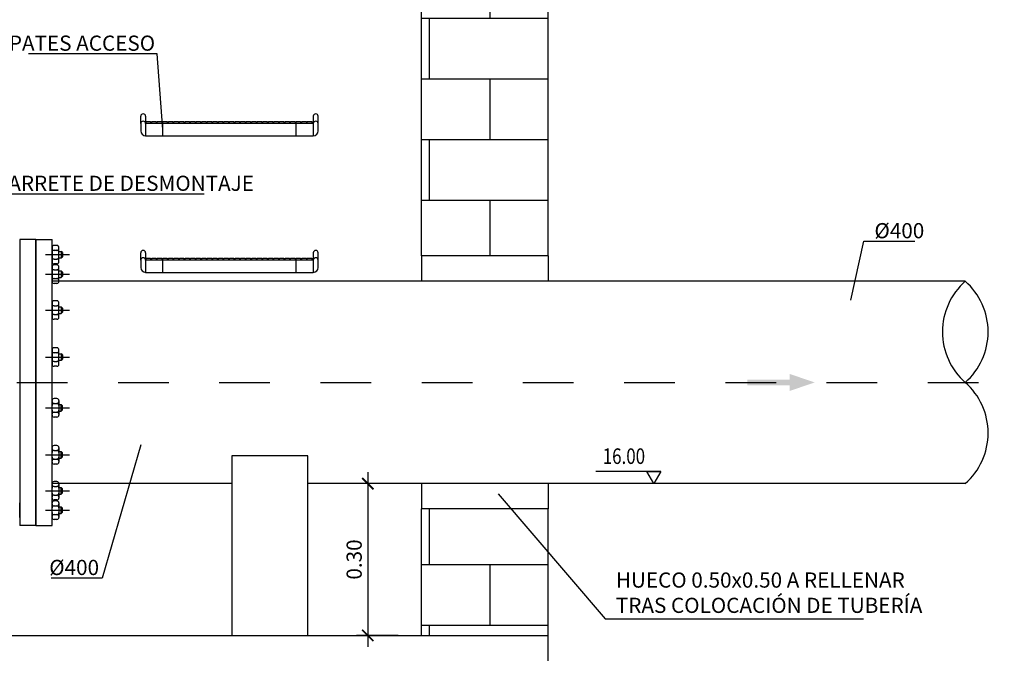
# Model space of a CAD drawing. Units: metres. Extents: x 0.5 to 12.4, y 10.6 to 18.6.
# Drawn here: x 3.8 to 5.7, y 15.7 to 16.9 of the extents above; entities that cross this region are included whole.
import ezdxf
from ezdxf import colors
from ezdxf.entities.mleader import LeaderData, LeaderLine
from ezdxf.math import Vec2, Vec3

# ---------------------------------------------------------------- set-up
doc = ezdxf.new("R2010")
doc.units = ezdxf.units.M
doc.header["$LTSCALE"] = 0.105
doc.linetypes.add('CONTINUA', pattern=[0])
doc.linetypes.add('TRAZO_Y_PUNTO', pattern=[1, 0.5, -0.25, 0, -0.25])
doc.layers.get('Defpoints').update_dxf_attribs({"color": 1})
doc.layers.add('0cotasnivel', color=1, linetype='Continuous')
doc.layers.add('EQUIPOS', color=2, linetype='Continuous')
doc.styles.add('acotacion', font='simplex.shx', dxfattribs={"width": 0.8})
doc.styles.add('cotas', font='simplex.shx', dxfattribs={"width": 0.8, "height": 0.03})
doc.dimstyles.new('1-30 Standard', dxfattribs={"dimscale": 0.03, "dimtxt": 1, "dimasz": 0.75, "dimexe": 0.75, "dimexo": 1.5, "dimgap": 0.4, "dimtad": 1, "dimzin": 0, "dimdsep": 46, "dimtxsty": 'acotacion', "dimblk": 'ARCHTICK', "dimcen": 1, "dimdle": 0.75, "dimclrd": 1, "dimclre": 1, "dimclrt": 1, "dimazin": 0, "dimtfac": 1, "dimtix": 1, "dimtofl": 0, "dimtmove": 2, "dimatfit": 3, "dimfxl": 2, "dimfxlon": 1, "dimtfill": 1, "dimtolj": 1, "dimtzin": 0, "dimarcsym": 0})

# ---------------------------------------------------------------- blocks, each defined once
blk = doc.blocks.new('_ArchTick')
at = {"color": 0, "linetype": 'ByBlock', "const_width": 0.15}
blk.add_lwpolyline([(-0.5, -0.5), (0.5, 0.5)], dxfattribs=at)
blk = doc.blocks.new('*D36')
at = {"color": 1, "lineweight": -2}
for p, q in [((4.4382, 16.0225), (4.4382, 15.6775)), ((4.4982, 16), (4.4157, 16)), ((4.4982, 15.7), (4.4157, 15.7))]:
    blk.add_line(p, q, dxfattribs=at)
at = {"layer": 'Defpoints', "color": 0}
for p in [(4.5444, 16), (4.4382, 15.7), (4.5444, 15.7)]:
    blk.add_point(p, dxfattribs=at)
at = {"color": 1, "lineweight": -2, "xscale": 0.0225, "yscale": 0.0225, "zscale": 0.0225}
for p, rotation in [((4.4382, 16), 90), ((4.4382, 15.7), 270)]:
    blk.add_blockref('_ArchTick', p, dxfattribs=dict(at, rotation=rotation))
at = {"color": 1, "insert": (4.4112, 15.85), "char_height": 0.03, "attachment_point": 5, "rotation": 90, "style": 'acotacion', "bg_fill": 3, "box_fill_scale": 1.1, "bg_fill_color": 256, "bg_fill_true_color": 13158600, "bg_fill_transparency": 0}
blk.add_mtext('\\A1;0.30', dxfattribs=at)
blk = doc.blocks.new('_None')

msp = doc.modelspace()

# ---------------------------------------------------------------- hatches: boundary and pattern name
h = msp.add_hatch()
h.set_pattern_fill('AR-B816', color=251, scale=0.015, style=0)
h.set_pattern_definition([(0, (0, 0), (0, 0.12), []), (90, (0, 0), (-0.12, 0.12), [0.12, -0.12])])
h.paths.add_polyline_path([(2.7444, 17.36), (2.7044, 17.36), (2.7044, 17.4), (2.4944, 17.4), (2.4944, 16.45), (2.7444, 16.45)])
h.paths.add_polyline_path([(4.7944, 17.4), (4.5844, 17.4), (4.5844, 17.36), (4.5444, 17.36), (4.5444, 16.45), (4.7944, 16.45)])
h.paths.add_polyline_path([(4.7944, 15.8644), (4.7209, 15.95), (4.5444, 15.95), (4.5444, 15.7), (4.7944, 15.7)])
h.paths.add_polyline_path([(4.7944, 15.95), (4.7209, 15.95), (4.7944, 15.8644)])
h.paths.add_polyline_path([(2.7444, 15.95), (2.4944, 15.95), (2.4944, 15.7), (2.7444, 15.7)])

# ---------------------------------------------------------------- linework, layer by layer
at = {"color": 6}
for p, q in [((4.7944, 16.45), (4.7944, 17.4)), ((4.5444, 16.45), (4.5444, 17.36)), ((4.5444, 15.7), (4.5444, 15.95)), ((4.7944, 15.4), (4.7944, 15.95)), ((2.4944, 15.7), (4.7944, 15.7))]:
    msp.add_line(p, q, dxfattribs=at)
msp.add_lwpolyline([(4.7944, 16.45), (4.5444, 16.45)], dxfattribs=at)
at = {"color": 2, "linetype": 'CONTINUA'}
for points in [[(4.5444, 16.45), (4.5444, 16.4)], [(4.7944, 16.45), (4.7944, 16.4)], [(5.6187, 16.4), (3.8144, 16.4)], [(4.7944, 16), (4.7944, 15.95)]]:
    msp.add_lwpolyline(points, dxfattribs=at)
msp.add_lwpolyline([(5.6187, 16, 0.451416), (5.6187, 16.2, 0.451416), (5.6187, 16.4, 0.451416), (5.6187, 16.2, 0.451416)], format="xyb", dxfattribs=at)
at = {"color": 1, "linetype": 'TRAZO_Y_PUNTO'}
msp.add_lwpolyline([(1.7448, 16.2), (5.6958, 16.2)], dxfattribs=at)
at = {"color": 2, "linetype": 'CONTINUA'}
msp.add_lwpolyline([(4.3194, 16.055), (4.1694, 16.055), (4.1694, 15.7), (4.3194, 15.7)], close=True, dxfattribs=at)
for points in [[(5.2716, 16.2169), (5.3211, 16.2), (5.2716, 16.2169), (5.2716, 16.1831)], [(5.2716, 16.2169), (5.3211, 16.2), (5.2716, 16.2169), (5.2716, 16.1831)], [(5.1884, 16.2056), (5.1884, 16.1944), (5.2716, 16.2056), (5.2716, 16.1944)], [(5.1884, 16.2056), (5.1884, 16.1944), (5.2716, 16.2056), (5.2716, 16.1944)]]:
    msp.add_solid(points)
at = {"layer": '0cotasnivel', "color": 1}
msp.add_line((5.0174, 16.024), (4.889, 16.024), dxfattribs=at)
msp.add_lwpolyline([(5.0035, 16), (4.9897, 16.024), (5.0174, 16.024)], close=True, dxfattribs=at)
at = {"layer": 'EQUIPOS', "color": 1}
for p, q in [((4.0441, 16.7156), (4.0529, 16.7156)), ((4.0441, 16.7117), (4.0441, 16.7156)), ((4.0529, 16.7156), (4.0529, 16.7117)), ((4.0551, 16.7156), (4.0639, 16.7156)), ((4.0551, 16.7117), (4.0551, 16.7156)), ((4.0639, 16.7156), (4.0639, 16.7117)), ((4.0661, 16.7156), (4.0749, 16.7156)), ((4.0661, 16.7117), (4.0661, 16.7156)), ((4.0749, 16.7156), (4.0749, 16.7117)), ((4.0771, 16.7156), (4.0859, 16.7156)), ((4.0771, 16.7117), (4.0771, 16.7156)), ((4.0859, 16.7156), (4.0859, 16.7117)), ((4.0881, 16.7156), (4.0968, 16.7156)), ((4.0881, 16.7117), (4.0881, 16.7156)), ((4.0968, 16.7156), (4.0968, 16.7117)), ((4.099, 16.7156), (4.1078, 16.7156)), ((4.099, 16.7117), (4.099, 16.7156)), ((4.1078, 16.7156), (4.1078, 16.7117)), ((4.11, 16.7156), (4.1188, 16.7156)), ((4.11, 16.7117), (4.11, 16.7156)), ((4.1188, 16.7156), (4.1188, 16.7117)), ((4.121, 16.7156), (4.1298, 16.7156)), ((4.121, 16.7117), (4.121, 16.7156)), ((4.1298, 16.7156), (4.1298, 16.7117)), ((4.132, 16.7156), (4.1408, 16.7156)), ((4.132, 16.7117), (4.132, 16.7156)), ((4.1408, 16.7156), (4.1408, 16.7117)), ((4.143, 16.7156), (4.1517, 16.7156)), ((4.143, 16.7117), (4.143, 16.7156)), ((4.1517, 16.7156), (4.1517, 16.7117)), ((4.1539, 16.7156), (4.1627, 16.7156)), ((4.1539, 16.7117), (4.1539, 16.7156)), ((4.1627, 16.7156), (4.1627, 16.7117)), ((4.1649, 16.7156), (4.1737, 16.7156)), ((4.1649, 16.7117), (4.1649, 16.7156)), ((4.1737, 16.7156), (4.1737, 16.7117)), ((4.1759, 16.7156), (4.1847, 16.7156)), ((4.1759, 16.7117), (4.1759, 16.7156)), ((4.1847, 16.7156), (4.1847, 16.7117)), ((4.1869, 16.7156), (4.1957, 16.7156)), ((4.1869, 16.7117), (4.1869, 16.7156)), ((4.1957, 16.7156), (4.1957, 16.7117)), ((4.1979, 16.7156), (4.2066, 16.7156)), ((4.1979, 16.7117), (4.1979, 16.7156)), ((4.2066, 16.7156), (4.2066, 16.7117)), ((4.2088, 16.7156), (4.2176, 16.7156)), ((4.2088, 16.7117), (4.2088, 16.7156)), ((4.2176, 16.7156), (4.2176, 16.7117)), ((4.2198, 16.7156), (4.2286, 16.7156)), ((4.2198, 16.7117), (4.2198, 16.7156)), ((4.2286, 16.7156), (4.2286, 16.7117)), ((4.2308, 16.7156), (4.2396, 16.7156)), ((4.2308, 16.7117), (4.2308, 16.7156)), ((4.2396, 16.7156), (4.2396, 16.7117)), ((4.2418, 16.7156), (4.2506, 16.7156)), ((4.2418, 16.7117), (4.2418, 16.7156)), ((4.2506, 16.7156), (4.2506, 16.7117)), ((4.2528, 16.7156), (4.2615, 16.7156)), ((4.2528, 16.7117), (4.2528, 16.7156)), ((4.2615, 16.7156), (4.2615, 16.7117)), ((4.2637, 16.7156), (4.2725, 16.7156)), ((4.2637, 16.7117), (4.2637, 16.7156)), ((4.2725, 16.7156), (4.2725, 16.7117)), ((4.2747, 16.7156), (4.2835, 16.7156)), ((4.2747, 16.7117), (4.2747, 16.7156)), ((4.2835, 16.7156), (4.2835, 16.7117)), ((4.2857, 16.7156), (4.2945, 16.7156)), ((4.2857, 16.7117), (4.2857, 16.7156)), ((4.2945, 16.7156), (4.2945, 16.7117)), ((4.2967, 16.7156), (4.3055, 16.7156)), ((4.2967, 16.7117), (4.2967, 16.7156)), ((4.3055, 16.7156), (4.3055, 16.7117)), ((4.3081, 16.7117), (4.3081, 16.7156)), ((4.3081, 16.7156), (4.3169, 16.7156)), ((4.3169, 16.7156), (4.3169, 16.7117)), ((4.3186, 16.7117), (4.3186, 16.7156)), ((4.3186, 16.7156), (4.3274, 16.7156)), ((4.3274, 16.7156), (4.3274, 16.7117)), ((3.8182, 16.4439), (3.824, 16.4439)), ((3.8278, 16.4461), (3.8325, 16.4461)), ((3.8325, 16.4461), (3.8349, 16.4485)), ((3.8349, 16.4566), (3.8349, 16.4485)), ((4.0002, 16.4417), (4.0002, 16.4456)), ((4.0002, 16.4456), (4.009, 16.4456)), ((4.009, 16.4456), (4.009, 16.4417)), ((4.0112, 16.4456), (4.02, 16.4456)), ((4.0112, 16.4417), (4.0112, 16.4456)), ((4.02, 16.4456), (4.02, 16.4417)), ((4.0222, 16.4456), (4.031, 16.4456)), ((4.0222, 16.4417), (4.0222, 16.4456)), ((4.031, 16.4456), (4.031, 16.4417)), ((4.0332, 16.4456), (4.0419, 16.4456)), ((4.0332, 16.4417), (4.0332, 16.4456)), ((4.0419, 16.4456), (4.0419, 16.4417)), ((4.0441, 16.4456), (4.0529, 16.4456)), ((4.0441, 16.4417), (4.0441, 16.4456)), ((4.0529, 16.4456), (4.0529, 16.4417)), ((4.0551, 16.4456), (4.0639, 16.4456)), ((4.0551, 16.4417), (4.0551, 16.4456)), ((4.0639, 16.4456), (4.0639, 16.4417)), ((4.0661, 16.4456), (4.0749, 16.4456)), ((4.0661, 16.4417), (4.0661, 16.4456)), ((4.0749, 16.4456), (4.0749, 16.4417)), ((4.0771, 16.4456), (4.0859, 16.4456)), ((4.0771, 16.4417), (4.0771, 16.4456)), ((4.0859, 16.4456), (4.0859, 16.4417)), ((4.0881, 16.4456), (4.0968, 16.4456)), ((4.0881, 16.4417), (4.0881, 16.4456)), ((4.0968, 16.4456), (4.0968, 16.4417)), ((4.099, 16.4456), (4.1078, 16.4456)), ((4.099, 16.4417), (4.099, 16.4456)), ((4.1078, 16.4456), (4.1078, 16.4417)), ((4.11, 16.4456), (4.1188, 16.4456)), ((4.11, 16.4417), (4.11, 16.4456)), ((4.1188, 16.4456), (4.1188, 16.4417)), ((4.121, 16.4456), (4.1298, 16.4456)), ((4.121, 16.4417), (4.121, 16.4456)), ((4.1298, 16.4456), (4.1298, 16.4417)), ((4.132, 16.4456), (4.1408, 16.4456)), ((4.132, 16.4417), (4.132, 16.4456)), ((4.1408, 16.4456), (4.1408, 16.4417)), ((4.143, 16.4456), (4.1517, 16.4456)), ((4.143, 16.4417), (4.143, 16.4456)), ((4.1517, 16.4456), (4.1517, 16.4417)), ((4.1539, 16.4456), (4.1627, 16.4456)), ((4.1539, 16.4417), (4.1539, 16.4456)), ((4.1627, 16.4456), (4.1627, 16.4417)), ((4.1649, 16.4456), (4.1737, 16.4456)), ((4.1649, 16.4417), (4.1649, 16.4456)), ((4.1737, 16.4456), (4.1737, 16.4417)), ((4.1759, 16.4456), (4.1847, 16.4456)), ((4.1759, 16.4417), (4.1759, 16.4456)), ((4.1847, 16.4456), (4.1847, 16.4417)), ((4.1869, 16.4456), (4.1957, 16.4456)), ((4.1869, 16.4417), (4.1869, 16.4456)), ((4.1957, 16.4456), (4.1957, 16.4417)), ((4.1979, 16.4456), (4.2066, 16.4456)), ((4.1979, 16.4417), (4.1979, 16.4456)), ((4.2066, 16.4456), (4.2066, 16.4417)), ((4.2088, 16.4456), (4.2176, 16.4456)), ((4.2088, 16.4417), (4.2088, 16.4456)), ((4.2176, 16.4456), (4.2176, 16.4417)), ((4.2198, 16.4456), (4.2286, 16.4456)), ((4.2198, 16.4417), (4.2198, 16.4456)), ((4.2286, 16.4456), (4.2286, 16.4417)), ((4.2308, 16.4456), (4.2396, 16.4456)), ((4.2308, 16.4417), (4.2308, 16.4456)), ((4.2396, 16.4456), (4.2396, 16.4417)), ((4.2418, 16.4456), (4.2506, 16.4456)), ((4.2418, 16.4417), (4.2418, 16.4456)), ((4.2506, 16.4456), (4.2506, 16.4417)), ((4.2528, 16.4456), (4.2615, 16.4456)), ((4.2528, 16.4417), (4.2528, 16.4456)), ((4.2615, 16.4456), (4.2615, 16.4417)), ((4.2637, 16.4456), (4.2725, 16.4456)), ((4.2637, 16.4417), (4.2637, 16.4456)), ((4.2725, 16.4456), (4.2725, 16.4417)), ((4.2747, 16.4456), (4.2835, 16.4456)), ((4.2747, 16.4417), (4.2747, 16.4456)), ((4.2835, 16.4456), (4.2835, 16.4417)), ((4.2857, 16.4456), (4.2945, 16.4456)), ((4.2857, 16.4417), (4.2857, 16.4456)), ((4.2945, 16.4456), (4.2945, 16.4417)), ((4.2967, 16.4456), (4.3055, 16.4456)), ((4.2967, 16.4417), (4.2967, 16.4456)), ((4.3055, 16.4456), (4.3055, 16.4417)), ((4.3081, 16.4417), (4.3081, 16.4456)), ((4.3081, 16.4456), (4.3169, 16.4456)), ((4.3169, 16.4456), (4.3169, 16.4417)), ((4.3186, 16.4417), (4.3186, 16.4456)), ((4.3186, 16.4456), (4.3274, 16.4456)), ((4.3274, 16.4456), (4.3274, 16.4417)), ((3.8144, 16.4285), (3.8144, 16.3997)), ((3.824, 16.4343), (3.8182, 16.4343)), ((3.824, 16.4323), (3.8182, 16.4323)), ((3.8182, 16.4227), (3.824, 16.4227)), ((3.8278, 16.3997), (3.8278, 16.4285)), ((3.8278, 16.4206), (3.8325, 16.4206)), ((3.8325, 16.4206), (3.8325, 16.4076)), ((3.8349, 16.4182), (3.8325, 16.4206)), ((3.8182, 16.4055), (3.824, 16.4055)), ((3.8278, 16.4076), (3.8325, 16.4076)), ((3.8325, 16.4076), (3.8349, 16.41)), ((3.8349, 16.4182), (3.8349, 16.41)), ((3.824, 16.3959), (3.8182, 16.3959)), ((3.824, 16.3613), (3.8182, 16.3613)), ((3.8144, 16.3575), (3.8144, 16.3287)), ((3.8182, 16.3517), (3.824, 16.3517)), ((3.8278, 16.3287), (3.8278, 16.3575)), ((3.8278, 16.3495), (3.8325, 16.3495)), ((3.8325, 16.3495), (3.8325, 16.3366)), ((3.8349, 16.3471), (3.8325, 16.3495)), ((3.8349, 16.3471), (3.8349, 16.339)), ((3.8182, 16.3344), (3.824, 16.3344)), ((3.824, 16.3248), (3.8182, 16.3248)), ((3.8278, 16.3366), (3.8325, 16.3366)), ((3.8325, 16.3366), (3.8349, 16.339)), ((3.8144, 16.2646), (3.8144, 16.2358)), ((3.824, 16.2685), (3.8182, 16.2685)), ((3.8278, 16.2358), (3.8278, 16.2646)), ((3.8182, 16.2589), (3.824, 16.2589)), ((3.8278, 16.2567), (3.8325, 16.2567)), ((3.8325, 16.2567), (3.8325, 16.2438)), ((3.8349, 16.2543), (3.8325, 16.2567)), ((3.8325, 16.2438), (3.8349, 16.2462)), ((3.8349, 16.2543), (3.8349, 16.2462)), ((3.8182, 16.2416), (3.824, 16.2416)), ((3.824, 16.232), (3.8182, 16.232)), ((3.8278, 16.2438), (3.8325, 16.2438)), ((3.824, 16.168), (3.8182, 16.168)), ((3.8144, 16.1354), (3.8144, 16.1642)), ((3.8182, 16.1584), (3.824, 16.1584)), ((3.8278, 16.1642), (3.8278, 16.1354)), ((3.8278, 16.1562), (3.8325, 16.1562)), ((3.8325, 16.1433), (3.8325, 16.1562)), ((3.8325, 16.1562), (3.8349, 16.1538)), ((3.8349, 16.1457), (3.8349, 16.1538)), ((3.8182, 16.1411), (3.824, 16.1411)), ((3.824, 16.1315), (3.8182, 16.1315)), ((3.8278, 16.1433), (3.8325, 16.1433)), ((3.8349, 16.1457), (3.8325, 16.1433)), ((3.7504, 15.933), (3.7504, 15.9618))]:
    msp.add_line(p, q, dxfattribs=at)
at = {"layer": 'EQUIPOS'}
for p, q in [((4.2968, 16.6876), (4.2968, 16.7117)), ((4.3305, 16.7262), (4.3305, 16.6876)), ((4.3401, 16.7117), (4.3401, 16.7262)), ((4.3401, 16.6973), (4.3401, 16.7117)), ((3.9992, 16.6876), (4.3305, 16.6876)), ((3.9896, 16.4417), (3.9896, 16.4562)), ((3.9896, 16.4417), (3.9896, 16.4273)), ((3.9992, 16.4562), (3.9992, 16.4176)), ((4.3305, 16.4417), (3.9992, 16.4417)), ((4.0329, 16.4176), (4.0329, 16.4417)), ((4.2968, 16.4176), (4.2968, 16.4417)), ((4.3305, 16.4562), (4.3305, 16.4176)), ((4.3401, 16.4417), (4.3401, 16.4562)), ((4.3401, 16.4273), (4.3401, 16.4417)), ((3.9992, 16.4176), (4.3305, 16.4176)), ((3.7824, 15.9175), (3.7504, 15.9175))]:
    msp.add_line(p, q, dxfattribs=at)
at = {"layer": 'EQUIPOS', "color": 1, "linetype": 'TRAZO_Y_PUNTO'}
for p, q in [((3.8016, 16.4526), (3.8487, 16.4526)), ((3.8016, 16.4141), (3.8487, 16.4141)), ((3.8016, 16.3431), (3.8487, 16.3431)), ((3.8016, 16.2502), (3.8487, 16.2502)), ((3.8016, 16.1498), (3.8487, 16.1498))]:
    msp.add_line(p, q, dxfattribs=at)
at = {"layer": 'EQUIPOS'}
for centre, radius, start, end in [((4.3353, 16.7262), 0.00482, 0, 180), ((4.3353, 16.7117), 0.00482, 0, 180), ((4.3305, 16.6973), 0.00963, 270, 0), ((4.3353, 16.4562), 0.00482, 0, 180), ((3.9944, 16.4417), 0.00482, 0, 180), ((4.3353, 16.4417), 0.00482, 0, 180), ((3.9992, 16.4273), 0.00963, 180, 270), ((4.3305, 16.4273), 0.00963, 270, 0)]:
    msp.add_arc(centre, radius, start, end, dxfattribs=at)
at = {"layer": 'EQUIPOS', "color": 1}
for centre, start, end in [((3.8182, 16.4478), 180, 270), ((3.8182, 16.4401), 90, 180), ((3.824, 16.4478), 270, 0), ((3.824, 16.4401), 0, 90), ((3.8182, 16.4382), 180, 270), ((3.8182, 16.4285), 90, 180), ((3.8182, 16.4266), 180, 270), ((3.8182, 16.4189), 90, 180), ((3.824, 16.4382), 270, 0), ((3.824, 16.4285), 0, 90), ((3.824, 16.4266), 270, 0), ((3.824, 16.4189), 0, 90), ((3.8182, 16.4093), 180, 270), ((3.8182, 16.4016), 90, 180), ((3.824, 16.4093), 270, 0), ((3.824, 16.4016), 0, 90), ((3.8182, 16.3997), 180, 270), ((3.824, 16.3997), 270, 0), ((3.8182, 16.3575), 90, 180), ((3.824, 16.3575), 0, 90), ((3.8182, 16.3555), 180, 270), ((3.8182, 16.3479), 90, 180), ((3.824, 16.3555), 270, 0), ((3.824, 16.3479), 0, 90), ((3.8182, 16.3383), 180, 270), ((3.8182, 16.3306), 90, 180), ((3.8182, 16.3287), 180, 270), ((3.824, 16.3383), 270, 0), ((3.824, 16.3306), 0, 90), ((3.824, 16.3287), 270, 0), ((3.8182, 16.2646), 90, 180), ((3.824, 16.2646), 0, 90), ((3.8182, 16.2627), 180, 270), ((3.8182, 16.255), 90, 180), ((3.8182, 16.2454), 180, 270), ((3.824, 16.2627), 270, 0), ((3.824, 16.255), 0, 90), ((3.824, 16.2454), 270, 0), ((3.8182, 16.2378), 90, 180), ((3.8182, 16.2358), 180, 270), ((3.824, 16.2378), 0, 90), ((3.824, 16.2358), 270, 0), ((3.8182, 16.1642), 90, 180), ((3.824, 16.1642), 0, 90), ((3.8182, 16.1622), 180, 270), ((3.8182, 16.1546), 90, 180), ((3.824, 16.1622), 270, 0), ((3.824, 16.1546), 0, 90), ((3.8182, 16.145), 180, 270), ((3.8182, 16.1373), 90, 180), ((3.8182, 16.1354), 180, 270), ((3.824, 16.145), 270, 0), ((3.824, 16.1373), 0, 90), ((3.824, 16.1354), 270, 0)]:
    msp.add_arc(centre, 0.00384, start, end, dxfattribs=at)

# ---------------------------------------------------------------- texts
at = {"layer": '0cotasnivel', "style": 'cotas', "width": 0.8}
msp.add_text('16.00', height=0.03074, dxfattribs=at).set_placement((4.9023, 16.0389))

# ---------------------------------------------------------------- next in the draw order: dimensions: what is measured, and where the dimension line sits
dim = msp.add_linear_dim(base=(4.4382, 15.7), p1=(4.5444, 16), p2=(4.5444, 15.7), angle=90, dimstyle='1-30 Standard')
dim.commit()
dim.dimension.update_dxf_attribs({"geometry": '*D36', "text_midpoint": (4.4112, 15.85)})

# ---------------------------------------------------------------- next in the draw order: leaders
at = {"color": 1}
ml = msp.add_multileader_mtext('Standard', dxfattribs=at)
ml.set_content('PATES ACCESO', color=1, style='cotas')
ml.set_leader_properties()
ml.set_arrow_properties(name='NONE')
ml.build(insert=Vec2(0, 0))
ml.multileader.update_dxf_attribs({"text_left_attachment_type": 5, "text_right_attachment_type": 5, "dogleg_length": 0.00286, "arrow_head_size": 0.0338})
ctx = ml.context
ctx.base_point, ctx.char_height, ctx.arrow_head_size, ctx.landing_gap_size, ctx.plane_origin = Vec3(3.711, 16.8497), 0.03, 0.0338, 0.018, Vec3(2.8313, 17.1744)
ctx.left_attachment, ctx.right_attachment = 5, 5
notes = []
notes.append((ctx, [(0, (1, 1, 0), (4.0218, 16.8497), (-1, 0), 0.00286, [(0, [(4.0329, 16.6998)], 0, [])])]))
ctx.mtext.insert = Vec3(3.729, 16.8857)
ctx.mtext.has_bg_fill, ctx.mtext.bg_color, ctx.mtext.bg_scale_factor, ctx.mtext.bg_transparency, ctx.mtext.use_window_bg_color = 1, -1023410167, 1.5, 0, 1
ml = msp.add_multileader_mtext('Standard', dxfattribs=at)
ml.set_content('CARRETE DE DESMONTAJE', color=1, style='cotas')
ml.set_leader_properties()
ml.set_arrow_properties(name='NONE')
ml.build(insert=Vec2(0, 0))
ml.multileader.update_dxf_attribs({"text_left_attachment_type": 5, "text_right_attachment_type": 5, "dogleg_length": 0.00286, "arrow_head_size": 0.0338})
ctx = ml.context
ctx.base_point, ctx.char_height, ctx.arrow_head_size, ctx.landing_gap_size, ctx.plane_origin = Vec3(3.6837, 16.5727), 0.03, 0.0338, 0.018, Vec3(2.7504, 16.3709)
ctx.left_attachment, ctx.right_attachment = 5, 5
notes.append((ctx, [(1, (1, 1, 0), (3.6808, 16.5727), (1, 0), 0.00286, [(0, [(3.6574, 16.4684)], 0, [])])]))
ctx.mtext.insert = Vec3(3.7017, 16.6087)
ctx.mtext.has_bg_fill, ctx.mtext.bg_color, ctx.mtext.bg_scale_factor, ctx.mtext.bg_transparency, ctx.mtext.use_window_bg_color = 1, -1023410167, 1.5, 0, 1
ml = msp.add_multileader_mtext('Standard', dxfattribs=at)
ml.set_content('%%C400', color=1, style='cotas')
ml.set_leader_properties()
ml.set_arrow_properties(name='NONE')
ml.build(insert=Vec2(0, 0))
ml.multileader.update_dxf_attribs({"text_left_attachment_type": 5, "text_right_attachment_type": 5, "dogleg_length": 0.00286, "arrow_head_size": 0.0338})
ctx = ml.context
ctx.base_point, ctx.char_height, ctx.arrow_head_size, ctx.landing_gap_size, ctx.plane_origin = Vec3(5.4212, 16.479), 0.03, 0.0338, 0.018, Vec3(8.3203, 16.8939)
ctx.left_attachment, ctx.right_attachment = 5, 5
notes.append((ctx, [(0, (1, 1, 0), (5.4184, 16.479), (1, 0), 0.00286, [(0, [(5.3925, 16.3629)], 0, [])])]))
ctx.mtext.insert, ctx.mtext.rotation = Vec3(5.4392, 16.515), 6.283185
ctx.mtext.has_bg_fill, ctx.mtext.bg_color, ctx.mtext.bg_scale_factor, ctx.mtext.bg_transparency, ctx.mtext.use_window_bg_color = 1, -1023410167, 1.5, 0, 1
ml = msp.add_multileader_mtext('Standard', dxfattribs=at)
ml.set_content('%%C400', color=1, style='cotas')
ml.set_leader_properties()
ml.set_arrow_properties(name='NONE')
ml.build(insert=Vec2(0, 0))
ml.multileader.update_dxf_attribs({"text_left_attachment_type": 5, "text_right_attachment_type": 5, "dogleg_length": 0.00286, "arrow_head_size": 0.0338})
ctx = ml.context
ctx.base_point, ctx.char_height, ctx.arrow_head_size, ctx.landing_gap_size, ctx.plane_origin = Vec3(3.7907, 15.8133), 0.03, 0.0338, 0.018, Vec3(4.9117, 17.0433)
ctx.left_attachment, ctx.right_attachment = 5, 5
notes.append((ctx, [(1, (1, 1, 0), (3.913, 15.8133), (-1, 0), 0.00286, [(0, [(3.9896, 16.0768)], 0, [])])]))
ctx.mtext.insert, ctx.mtext.rotation = Vec3(3.8087, 15.8493), 6.283185
ctx.mtext.has_bg_fill, ctx.mtext.bg_color, ctx.mtext.bg_scale_factor, ctx.mtext.bg_transparency, ctx.mtext.use_window_bg_color = 1, -1023410167, 1.5, 0, 1
for ctx, leaders in notes:
    for number, flags, end, landing, length, lines in leaders:
        leader = LeaderData()
        leader.index, (leader.has_last_leader_line, leader.has_dogleg_vector, leader.attachment_direction) = number, flags
        leader.last_leader_point, leader.dogleg_vector, leader.dogleg_length = Vec3(end), Vec3(landing), length
        for number, points, colour, breaks in lines:
            line = LeaderLine()
            line.index, line.vertices, line.color, line.breaks = number, Vec3.list(points), colors.encode_raw_color(colour), breaks
            leader.lines.append(line)
        ctx.leaders.append(leader)

# ---------------------------------------------------------------- next in the draw order: linework, layer by layer
at = {"color": 2, "linetype": 'CONTINUA'}
for points in [[(4.1694, 16), (3.8144, 16)], [(5.6187, 16), (4.3194, 16)], [(4.5444, 16), (4.5444, 15.95)]]:
    msp.add_lwpolyline(points, dxfattribs=at)
at = {"color": 6}
msp.add_lwpolyline([(4.7944, 15.95), (4.5444, 15.95)], dxfattribs=at)
at = {"layer": 'EQUIPOS'}
for p, q in [((3.9896, 16.7117), (3.9896, 16.7262)), ((3.9896, 16.7117), (3.9896, 16.6973)), ((3.9992, 16.7262), (3.9992, 16.6876)), ((4.3305, 16.7117), (3.9992, 16.7117)), ((4.0329, 16.6876), (4.0329, 16.7117)), ((3.7824, 16.4825), (3.7504, 16.4825)), ((3.7504, 16.4825), (3.7504, 15.9175)), ((3.7824, 16.4825), (3.8144, 16.4825)), ((3.7824, 15.9175), (3.7824, 16.4825)), ((3.7824, 16.4825), (3.7824, 15.9175)), ((3.8144, 15.9175), (3.8144, 16.4825)), ((3.7824, 15.9175), (3.8144, 15.9175))]:
    msp.add_line(p, q, dxfattribs=at)
at = {"layer": 'EQUIPOS', "color": 1}
for p, q in [((4.0002, 16.7117), (4.0002, 16.7156)), ((4.0002, 16.7156), (4.009, 16.7156)), ((4.009, 16.7156), (4.009, 16.7117)), ((4.0112, 16.7156), (4.02, 16.7156)), ((4.0112, 16.7117), (4.0112, 16.7156)), ((4.02, 16.7156), (4.02, 16.7117)), ((4.0222, 16.7156), (4.031, 16.7156)), ((4.0222, 16.7117), (4.0222, 16.7156)), ((4.031, 16.7156), (4.031, 16.7117)), ((4.0332, 16.7156), (4.0419, 16.7156)), ((4.0332, 16.7117), (4.0332, 16.7156)), ((4.0419, 16.7156), (4.0419, 16.7117)), ((3.7504, 16.467), (3.7504, 16.4382)), ((3.8144, 16.467), (3.8144, 16.4382)), ((3.824, 16.4708), (3.8182, 16.4708)), ((3.8182, 16.4612), (3.824, 16.4612)), ((3.8278, 16.4382), (3.8278, 16.467)), ((3.8278, 16.459), (3.8325, 16.459)), ((3.8325, 16.459), (3.8325, 16.4461)), ((3.8349, 16.4566), (3.8325, 16.459)), ((3.8144, 16.0425), (3.8144, 16.0713)), ((3.824, 16.0752), (3.8182, 16.0752)), ((3.8278, 16.0713), (3.8278, 16.0425)), ((3.8182, 16.0656), (3.824, 16.0656)), ((3.8278, 16.0634), (3.8325, 16.0634)), ((3.8278, 16.0505), (3.8325, 16.0505)), ((3.8325, 16.0634), (3.8349, 16.061)), ((3.8325, 16.0505), (3.8325, 16.0634)), ((3.8349, 16.0529), (3.8325, 16.0505)), ((3.8349, 16.0529), (3.8349, 16.061)), ((3.8182, 16.0483), (3.824, 16.0483)), ((3.824, 16.0387), (3.8182, 16.0387)), ((3.8144, 15.9715), (3.8144, 16.0003)), ((3.824, 16.0041), (3.8182, 16.0041)), ((3.8182, 15.9945), (3.824, 15.9945)), ((3.8278, 16.0003), (3.8278, 15.9715)), ((3.8278, 15.9924), (3.8325, 15.9924)), ((3.8325, 15.9924), (3.8349, 15.99)), ((3.8325, 15.9794), (3.8325, 15.9924)), ((3.8182, 15.9773), (3.824, 15.9773)), ((3.8278, 15.9794), (3.8325, 15.9794)), ((3.8349, 15.9818), (3.8325, 15.9794)), ((3.8349, 15.9818), (3.8349, 15.99)), ((3.8144, 15.933), (3.8144, 15.9618)), ((3.824, 15.9677), (3.8182, 15.9677)), ((3.824, 15.9657), (3.8182, 15.9657)), ((3.8182, 15.9561), (3.824, 15.9561)), ((3.8278, 15.9618), (3.8278, 15.933)), ((3.8278, 15.9539), (3.8325, 15.9539)), ((3.8325, 15.941), (3.8325, 15.9539)), ((3.8325, 15.9539), (3.8349, 15.9515)), ((3.8182, 15.9388), (3.824, 15.9388)), ((3.8278, 15.941), (3.8325, 15.941)), ((3.8349, 15.9434), (3.8325, 15.941)), ((3.8349, 15.9434), (3.8349, 15.9515)), ((3.824, 15.9292), (3.8182, 15.9292))]:
    msp.add_line(p, q, dxfattribs=at)
at = {"layer": 'EQUIPOS', "color": 1, "linetype": 'TRAZO_Y_PUNTO'}
for p, q in [((3.8016, 16.0569), (3.8487, 16.0569)), ((3.8016, 15.9859), (3.8487, 15.9859)), ((3.8016, 15.9474), (3.8487, 15.9474))]:
    msp.add_line(p, q, dxfattribs=at)
at = {"layer": 'EQUIPOS'}
for centre, radius, start, end in [((3.9944, 16.7262), 0.00482, 0, 180), ((3.9944, 16.7117), 0.00482, 0, 180), ((3.9992, 16.6973), 0.00963, 180, 270), ((3.9944, 16.4562), 0.00482, 0, 180)]:
    msp.add_arc(centre, radius, start, end, dxfattribs=at)
at = {"layer": 'EQUIPOS', "color": 1}
for centre, start, end in [((3.8182, 16.467), 90, 180), ((3.8182, 16.465), 180, 270), ((3.8182, 16.4574), 90, 180), ((3.824, 16.467), 0, 90), ((3.824, 16.465), 270, 0), ((3.824, 16.4574), 0, 90), ((3.8182, 16.0713), 90, 180), ((3.824, 16.0713), 0, 90), ((3.8182, 16.0694), 180, 270), ((3.8182, 16.0617), 90, 180), ((3.8182, 16.0521), 180, 270), ((3.824, 16.0694), 270, 0), ((3.824, 16.0617), 0, 90), ((3.824, 16.0521), 270, 0), ((3.8182, 16.0445), 90, 180), ((3.8182, 16.0425), 180, 270), ((3.824, 16.0445), 0, 90), ((3.824, 16.0425), 270, 0), ((3.8182, 16.0003), 90, 180), ((3.8182, 15.9984), 180, 270), ((3.8182, 15.9907), 90, 180), ((3.824, 16.0003), 0, 90), ((3.824, 15.9984), 270, 0), ((3.824, 15.9907), 0, 90), ((3.8182, 15.9811), 180, 270), ((3.8182, 15.9734), 90, 180), ((3.824, 15.9811), 270, 0), ((3.824, 15.9734), 0, 90), ((3.8182, 15.9715), 180, 270), ((3.8182, 15.9618), 90, 180), ((3.8182, 15.9599), 180, 270), ((3.8182, 15.9522), 90, 180), ((3.824, 15.9715), 270, 0), ((3.824, 15.9618), 0, 90), ((3.824, 15.9599), 270, 0), ((3.824, 15.9522), 0, 90), ((3.8182, 15.9426), 180, 270), ((3.8182, 15.935), 90, 180), ((3.824, 15.9426), 270, 0), ((3.824, 15.935), 0, 90), ((3.8182, 15.933), 180, 270), ((3.824, 15.933), 270, 0)]:
    msp.add_arc(centre, 0.00384, start, end, dxfattribs=at)

# ---------------------------------------------------------------- next in the draw order: leaders
at = {"color": 1}
ml = msp.add_multileader_mtext('Standard', dxfattribs=at)
ml.set_content('HUECO 0.50x0.50 A RELLENAR\\PTRAS COLOCACIÓN DE TUBERÍA', color=1, style='cotas')
ml.set_leader_properties()
ml.set_arrow_properties(name='NONE')
ml.build(insert=Vec2(0, 0))
ml.multileader.update_dxf_attribs({"text_left_attachment_type": 5, "text_right_attachment_type": 5, "dogleg_length": 0.00286, "arrow_head_size": 0.0338})
ctx = ml.context
ctx.base_point, ctx.char_height, ctx.arrow_head_size, ctx.landing_gap_size, ctx.plane_origin = Vec3(4.9103, 15.7327), 0.03, 0.0338, 0.018, Vec3(4.0589, 16.8171)
ctx.left_attachment, ctx.right_attachment = 5, 5
notes = []
notes.append((ctx, [(1, (1, 1, 0), (4.9074, 15.7327), (1, 0), 0.00286, [(0, [(4.6955, 15.9796)], 0, [])])]))
ctx.mtext.insert = Vec3(4.9283, 15.8244)
ctx.mtext.has_bg_fill, ctx.mtext.bg_color, ctx.mtext.bg_scale_factor, ctx.mtext.bg_transparency, ctx.mtext.use_window_bg_color = 1, -1023410167, 1.5, 0, 1
for ctx, leaders in notes:
    for number, flags, end, landing, length, lines in leaders:
        leader = LeaderData()
        leader.index, (leader.has_last_leader_line, leader.has_dogleg_vector, leader.attachment_direction) = number, flags
        leader.last_leader_point, leader.dogleg_vector, leader.dogleg_length = Vec3(end), Vec3(landing), length
        for number, points, colour, breaks in lines:
            line = LeaderLine()
            line.index, line.vertices, line.color, line.breaks = number, Vec3.list(points), colors.encode_raw_color(colour), breaks
            leader.lines.append(line)
        ctx.leaders.append(leader)

doc.saveas('drawing.dxf')
